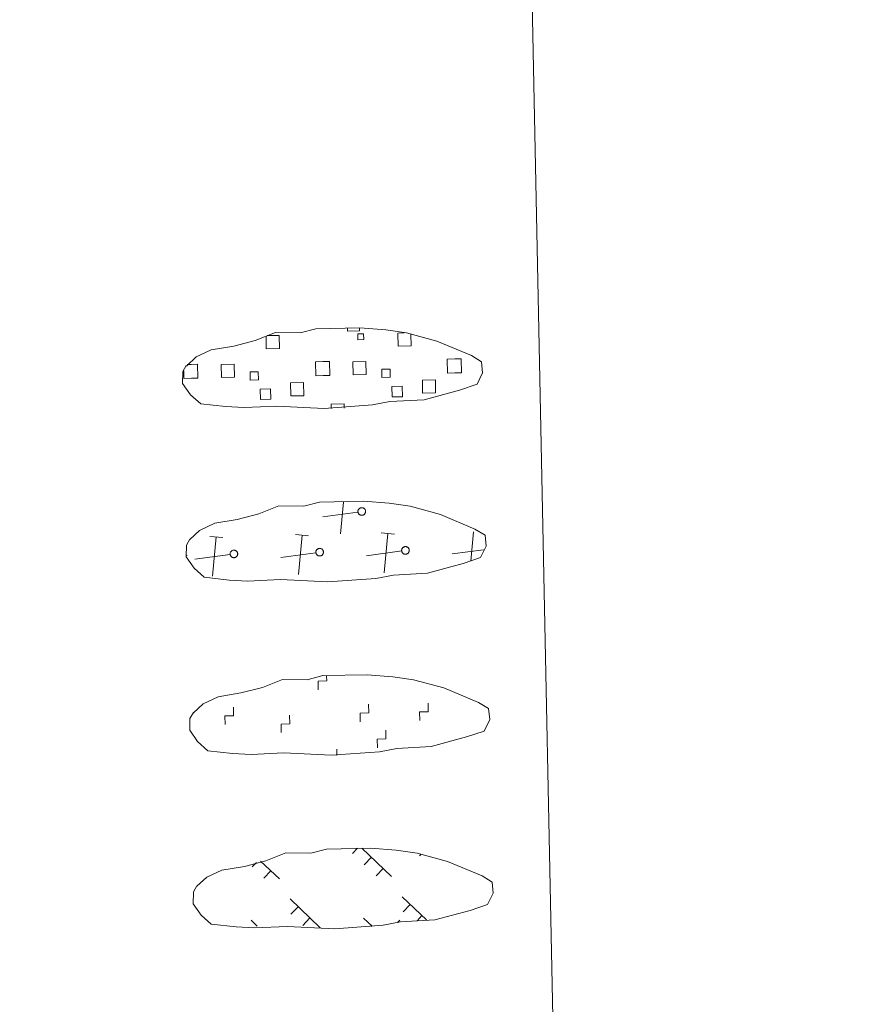
# Model space of a CAD drawing. Units: metres. Extents: x 636513 to 641028, y 4766416 to 4769475.
# Drawn here: x 637229 to 637373, y 4766597 to 4766767 of the extents above; entities that cross this region are included whole.
import ezdxf

# ---------------------------------------------------------------- set-up
doc = ezdxf.new("R2010")
doc.units = ezdxf.units.M
doc.header["$MEASUREMENT"] = 0
doc.linetypes.add('DGN Style 3', pattern=[1147.6976, 819.784, -327.9136])
doc.layers.add('Nivel 63', color=7, linetype='Continuous', lineweight=0)

msp = doc.modelspace()

# ---------------------------------------------------------------- linework, layer by layer
at = {"layer": 'Nivel 63', "color": 250, "linetype": 'Continuous', "lineweight": 0}
for p, q in [((637257.47, 4766707.52, 0.13), (637258.15, 4766707.53, 0.13)), ((637283.95, 4766678.24, 0.13), (637284.46, 4766683.71, 0.13)), ((637286.98, 4766681.99, 0.13), (637280.9, 4766681.17, 0.13)), ((637263.62, 4766677.57, 0.13), (637261.35, 4766677.78, 0.13)), ((637261.85, 4766670.9, 0.13), (637262.49, 4766677.68, 0.13)), ((637278.44, 4766677.87, 0.13), (637276.18, 4766678.08, 0.13)), ((637276.68, 4766671.2, 0.13), (637277.31, 4766677.98, 0.13)), ((637293.27, 4766678.17, 0.13), (637291, 4766678.38, 0.13)), ((637291.5, 4766671.5, 0.13), (637292.14, 4766678.28, 0.13)), ((637306.49, 4766673.5, 0.13), (637306.96, 4766678.58, 0.13)), ((637257.47, 4766674.5, 0.13), (637257.36, 4766674.49, 0.13)), ((637264.89, 4766674.66, 0.13), (637258.8, 4766673.84, 0.13)), ((637279.71, 4766674.96, 0.13), (637273.63, 4766674.14, 0.13)), ((637294.54, 4766675.26, 0.13), (637288.45, 4766674.44, 0.13)), ((637308.7, 4766675.47, 0.13), (637303.27, 4766674.74, 0.13)), ((637286.89, 4766623.83, -0.06), (637286.04, 4766622.95, -0.06)), ((637287.66, 4766623.84, -0.06), (637292.79, 4766618.93, -0.06)), ((637269.42, 4766621.38, -0.06), (637268.67, 4766620.61, -0.06)), ((637270.16, 4766621.63, -0.06), (637273.39, 4766618.54, -0.06)), ((637289.3, 4766622.28, -0.06), (637288.07, 4766621, -0.06)), ((637297.83, 4766622.77, -0.06), (637297.61, 4766622.54, -0.06)), ((637271.93, 4766619.94, -0.06), (637270.7, 4766618.66, -0.06)), ((637291.33, 4766620.33, -0.06), (637290.1, 4766619.06, -0.06)), ((637275.24, 4766615.07, -0.06), (637280.45, 4766610.07, -0.06)), ((637294.64, 4766615.46, -0.06), (637298.83, 4766611.44, -0.06)), ((637276.62, 4766613.74, -0.06), (637275.4, 4766612.46, -0.06)), ((637296.02, 4766614.14, -0.06), (637294.79, 4766612.86, -0.06)), ((637268.54, 4766611.38, -0.06), (637269.57, 4766610.39, -0.06)), ((637278.65, 4766611.79, -0.06), (637277.43, 4766610.51, -0.06)), ((637287.94, 4766611.77, -0.06), (637289.42, 4766610.35, -0.06)), ((637294.2, 4766611.4, -0.06), (637293.81, 4766610.99, -0.06)), ((637298.05, 4766612.19, -0.06), (637297.21, 4766611.32, -0.06)), ((637289.33, 4766610.44, -0.06), (637289.22, 4766610.33, -0.06))]:
    msp.add_line(p, q, dxfattribs=at)
at = {"layer": 'Nivel 63', "color": 7, "linetype": 'Continuous', "lineweight": 0}
msp.add_line((637283.35, 4766639.88, -0.24), (637283.33, 4766641, -0.24), dxfattribs=at)
at = {"layer": 'Nivel 63', "color": 250, "linetype": 'DGN Style 3', "lineweight": 0, "elevation": 0.13, "flags": 128}
for points in [[(637264.08, 4766700.22), (637267.28, 4766700.06), (637272.96, 4766700.32), (637281.15, 4766699.9), (637289.48, 4766700.51), (637292.5, 4766701.08), (637298.42, 4766701.42), (637304.54, 4766703.08), (637307.56, 4766704.1), (637308.53, 4766706.09), (637308.34, 4766707.98), (637306.6, 4766709.04), (637300.63, 4766711.55), (637295.38, 4766712.98), (637291.78, 4766713.49), (637287.33, 4766713.84), (637279.7, 4766713.68), (637276.99, 4766712.97), (637272.7, 4766713.03), (637269.23, 4766711.65), (637265.5, 4766710.69), (637261.62, 4766710.03), (637259, 4766708.81), (637257.32, 4766707.24), (637257.31, 4766707.31), (637256.71, 4766706.28), (637256.67, 4766704.23), (637258.04, 4766702.28), (637259.79, 4766700.71), (637264.08, 4766700.22)], [(637264.69, 4766670.22), (637267.89, 4766670.06), (637273.57, 4766670.33), (637281.76, 4766669.91), (637290.09, 4766670.52), (637293.11, 4766671.09), (637299.03, 4766671.43), (637305.15, 4766673.09), (637308.17, 4766674.1), (637309.14, 4766676.09), (637308.95, 4766677.99), (637307.21, 4766679.05), (637301.24, 4766681.56), (637295.99, 4766682.98), (637292.39, 4766683.5), (637287.95, 4766683.85), (637280.31, 4766683.69), (637277.6, 4766682.98), (637273.31, 4766683.04), (637269.84, 4766681.65), (637266.11, 4766680.7), (637262.23, 4766680.04), (637259.61, 4766678.81), (637257.93, 4766677.24), (637257.92, 4766677.32), (637257.32, 4766676.28), (637257.29, 4766674.24), (637258.65, 4766672.29), (637260.4, 4766670.72), (637264.69, 4766670.22)], [(637265.3, 4766640.23), (637268.5, 4766640.07), (637274.18, 4766640.33), (637282.37, 4766639.92), (637290.7, 4766640.52), (637293.72, 4766641.1), (637299.64, 4766641.44), (637305.76, 4766643.1), (637308.78, 4766644.11), (637309.75, 4766646.1), (637309.56, 4766648), (637307.82, 4766649.06), (637301.85, 4766651.57), (637296.6, 4766652.99), (637293.01, 4766653.5), (637288.55, 4766653.85), (637280.93, 4766653.7), (637278.21, 4766652.98), (637273.92, 4766653.04), (637270.45, 4766651.66), (637266.72, 4766650.71), (637262.84, 4766650.04), (637260.22, 4766648.82), (637258.53, 4766647.25), (637258.53, 4766647.32), (637257.93, 4766646.29), (637257.89, 4766644.24), (637259.26, 4766642.3), (637261.01, 4766640.72), (637265.3, 4766640.23)], [(637265.91, 4766610.23), (637269.11, 4766610.08), (637274.79, 4766610.34), (637282.98, 4766609.92), (637291.31, 4766610.53), (637294.33, 4766611.1), (637300.25, 4766611.44), (637306.37, 4766613.1), (637309.39, 4766614.11), (637310.36, 4766616.1), (637310.17, 4766618), (637308.43, 4766619.06), (637302.46, 4766621.57), (637297.21, 4766623), (637293.61, 4766623.51), (637289.17, 4766623.86), (637281.53, 4766623.7), (637278.82, 4766622.99), (637274.53, 4766623.05), (637271.05, 4766621.66), (637267.34, 4766620.71), (637263.45, 4766620.05), (637260.83, 4766618.82), (637259.15, 4766617.26), (637259.15, 4766617.33), (637258.54, 4766616.29), (637258.51, 4766614.25), (637259.87, 4766612.3), (637261.62, 4766610.73), (637265.91, 4766610.23)]]:
    msp.add_lwpolyline(points, dxfattribs=at)
at = {"layer": 'Nivel 63', "color": 250, "linetype": 'Continuous', "lineweight": 0, "elevation": 0.13, "flags": 128}
for points in [[(637287.25, 4766713.75), (637287.26, 4766713.32), (637285.17, 4766713.28), (637285.16, 4766713.75)], [(637271.27, 4766712.49), (637273.36, 4766712.53), (637273.4, 4766710.27), (637271.14, 4766710.22), (637271.09, 4766712.43)], [(637296.14, 4766712.71), (637296.18, 4766710.73), (637293.92, 4766710.69), (637293.87, 4766712.95), (637294.94, 4766712.97)], [(637280.98, 4766705.58), (637279.67, 4766705.55), (637279.62, 4766707.97), (637280.93, 4766708)], [(637280.93, 4766708), (637282.04, 4766708.02), (637282.09, 4766705.6), (637280.98, 4766705.58)], [(637303.75, 4766706.04), (637302.45, 4766706.02), (637302.4, 4766708.43), (637303.7, 4766708.46)], [(637303.7, 4766708.46), (637304.81, 4766708.48), (637304.86, 4766706.06), (637303.75, 4766706.04)], [(637258.2, 4766705.12), (637256.9, 4766705.09), (637256.87, 4766706.4)], [(637258.15, 4766707.53), (637259.26, 4766707.56), (637259.31, 4766705.14), (637258.2, 4766705.12)], [(637282.37, 4766699.91), (637282.36, 4766700.65), (637284.59, 4766700.7), (637284.6, 4766699.95)]]:
    msp.add_lwpolyline(points, dxfattribs=at)
for points in [[(637287.48, 4766682.72), (637287.54, 4766682.73), (637287.61, 4766682.74), (637287.67, 4766682.74), (637287.74, 4766682.73), (637287.8, 4766682.72), (637287.87, 4766682.7), (637287.93, 4766682.67), (637287.98, 4766682.64), (637288.04, 4766682.6), (637288.09, 4766682.56), (637288.13, 4766682.51), (637288.17, 4766682.46), (637288.21, 4766682.4), (637288.24, 4766682.35), (637288.26, 4766682.28), (637288.28, 4766682.22), (637288.29, 4766682.16), (637288.29, 4766682.09), (637288.29, 4766682.03), (637288.28, 4766681.96), (637288.27, 4766681.9), (637288.25, 4766681.84), (637288.22, 4766681.78), (637288.19, 4766681.72), (637288.15, 4766681.67), (637288.1, 4766681.62), (637288.05, 4766681.57), (637288, 4766681.53), (637287.95, 4766681.5), (637287.89, 4766681.47), (637287.82, 4766681.45), (637287.76, 4766681.44), (637287.69, 4766681.43), (637287.63, 4766681.42), (637287.56, 4766681.43), (637287.5, 4766681.44), (637287.44, 4766681.46), (637287.37, 4766681.48), (637287.32, 4766681.51), (637287.26, 4766681.54), (637287.21, 4766681.58), (637287.16, 4766681.63), (637287.12, 4766681.68), (637287.08, 4766681.73), (637287.05, 4766681.79), (637287.02, 4766681.85), (637287, 4766681.91), (637286.99, 4766681.97), (637286.98, 4766682.04), (637286.98, 4766682.1), (637286.98, 4766682.17), (637287, 4766682.23), (637287.01, 4766682.3), (637287.04, 4766682.36), (637287.07, 4766682.42), (637287.11, 4766682.47), (637287.15, 4766682.52), (637287.19, 4766682.57), (637287.24, 4766682.61), (637287.3, 4766682.64), (637287.36, 4766682.68), (637287.42, 4766682.7)], [(637280.21, 4766675.68), (637280.27, 4766675.7), (637280.34, 4766675.7), (637280.4, 4766675.7), (637280.47, 4766675.7), (637280.53, 4766675.68), (637280.59, 4766675.66), (637280.65, 4766675.64), (637280.71, 4766675.6), (637280.77, 4766675.57), (637280.81, 4766675.52), (637280.86, 4766675.48), (637280.9, 4766675.43), (637280.93, 4766675.37), (637280.97, 4766675.31), (637280.99, 4766675.25), (637281.01, 4766675.19), (637281.02, 4766675.12), (637281.02, 4766675.06), (637281.02, 4766674.99), (637281.01, 4766674.93), (637280.99, 4766674.86), (637280.97, 4766674.8), (637280.95, 4766674.74), (637280.91, 4766674.68), (637280.87, 4766674.63), (637280.83, 4766674.58), (637280.78, 4766674.54), (637280.73, 4766674.5), (637280.67, 4766674.47), (637280.61, 4766674.44), (637280.55, 4766674.42), (637280.49, 4766674.4), (637280.42, 4766674.39), (637280.36, 4766674.39), (637280.29, 4766674.39), (637280.23, 4766674.4), (637280.16, 4766674.42), (637280.1, 4766674.44), (637280.04, 4766674.47), (637279.99, 4766674.51), (637279.93, 4766674.55), (637279.89, 4766674.59), (637279.85, 4766674.64), (637279.81, 4766674.7), (637279.77, 4766674.75), (637279.75, 4766674.81), (637279.73, 4766674.88), (637279.71, 4766674.94), (637279.71, 4766675), (637279.71, 4766675.07), (637279.71, 4766675.14), (637279.72, 4766675.2), (637279.74, 4766675.26), (637279.77, 4766675.32), (637279.8, 4766675.38), (637279.83, 4766675.44), (637279.87, 4766675.49), (637279.92, 4766675.53), (637279.97, 4766675.58), (637280.03, 4766675.61), (637280.08, 4766675.64), (637280.14, 4766675.67)], [(637295.03, 4766675.99), (637295.1, 4766676), (637295.16, 4766676), (637295.23, 4766676), (637295.29, 4766676), (637295.36, 4766675.98), (637295.42, 4766675.96), (637295.48, 4766675.94), (637295.54, 4766675.91), (637295.59, 4766675.87), (637295.64, 4766675.83), (637295.69, 4766675.78), (637295.73, 4766675.73), (637295.76, 4766675.67), (637295.79, 4766675.61), (637295.81, 4766675.55), (637295.83, 4766675.49), (637295.84, 4766675.42), (637295.85, 4766675.36), (637295.84, 4766675.29), (637295.83, 4766675.23), (637295.82, 4766675.16), (637295.8, 4766675.1), (637295.77, 4766675.04), (637295.74, 4766674.99), (637295.7, 4766674.93), (637295.65, 4766674.88), (637295.61, 4766674.84), (637295.55, 4766674.8), (637295.5, 4766674.77), (637295.44, 4766674.74), (637295.38, 4766674.72), (637295.31, 4766674.7), (637295.25, 4766674.69), (637295.18, 4766674.69), (637295.12, 4766674.69), (637295.05, 4766674.7), (637294.99, 4766674.72), (637294.93, 4766674.74), (637294.87, 4766674.77), (637294.81, 4766674.81), (637294.76, 4766674.85), (637294.71, 4766674.89), (637294.67, 4766674.94), (637294.63, 4766675), (637294.6, 4766675.05), (637294.57, 4766675.11), (637294.55, 4766675.18), (637294.54, 4766675.24), (637294.53, 4766675.3), (637294.53, 4766675.37), (637294.54, 4766675.44), (637294.55, 4766675.5), (637294.57, 4766675.56), (637294.59, 4766675.62), (637294.62, 4766675.68), (637294.66, 4766675.74), (637294.7, 4766675.79), (637294.75, 4766675.83), (637294.8, 4766675.88), (637294.85, 4766675.91), (637294.91, 4766675.94), (637294.97, 4766675.97)], [(637265.38, 4766675.38), (637265.45, 4766675.4), (637265.51, 4766675.4), (637265.58, 4766675.4), (637265.64, 4766675.4), (637265.71, 4766675.38), (637265.77, 4766675.36), (637265.83, 4766675.34), (637265.89, 4766675.3), (637265.94, 4766675.27), (637265.99, 4766675.22), (637266.03, 4766675.18), (637266.07, 4766675.12), (637266.11, 4766675.07), (637266.14, 4766675.01), (637266.16, 4766674.95), (637266.18, 4766674.89), (637266.19, 4766674.82), (637266.19, 4766674.76), (637266.19, 4766674.69), (637266.18, 4766674.62), (637266.17, 4766674.56), (637266.15, 4766674.5), (637266.12, 4766674.44), (637266.09, 4766674.38), (637266.05, 4766674.33), (637266, 4766674.28), (637265.95, 4766674.24), (637265.9, 4766674.2), (637265.85, 4766674.16), (637265.79, 4766674.14), (637265.73, 4766674.12), (637265.66, 4766674.1), (637265.6, 4766674.09), (637265.53, 4766674.09), (637265.47, 4766674.09), (637265.4, 4766674.1), (637265.34, 4766674.12), (637265.28, 4766674.14), (637265.22, 4766674.17), (637265.16, 4766674.21), (637265.11, 4766674.25), (637265.06, 4766674.29), (637265.02, 4766674.34), (637264.98, 4766674.39), (637264.95, 4766674.45), (637264.92, 4766674.51), (637264.9, 4766674.57), (637264.89, 4766674.64), (637264.88, 4766674.7), (637264.88, 4766674.77), (637264.89, 4766674.83), (637264.9, 4766674.9), (637264.91, 4766674.96), (637264.94, 4766675.02), (637264.97, 4766675.08), (637265.01, 4766675.13), (637265.05, 4766675.18), (637265.09, 4766675.23), (637265.15, 4766675.27), (637265.2, 4766675.31), (637265.26, 4766675.34), (637265.32, 4766675.37)]]:
    msp.add_lwpolyline(points, close=True, dxfattribs=at)
at = {"layer": 'Nivel 63', "color": 7, "linetype": 'Continuous', "lineweight": 0, "elevation": -0.24, "flags": 128}
for points in [[(637280.12, 4766651.23), (637280.09, 4766652.73), (637281.59, 4766652.77), (637281.57, 4766653.62)], [(637287.39, 4766645.72), (637287.36, 4766647.22), (637288.86, 4766647.25), (637288.83, 4766648.75)], [(637297.67, 4766645.93), (637297.64, 4766647.43), (637299.14, 4766647.46), (637299.11, 4766648.96)], [(637264, 4766645.24), (637263.97, 4766646.74), (637265.47, 4766646.77), (637265.44, 4766648.27)], [(637273.72, 4766643.84), (637273.69, 4766645.33), (637275.19, 4766645.36), (637275.16, 4766646.86)], [(637290.34, 4766641.22), (637290.31, 4766642.72), (637291.81, 4766642.76), (637291.78, 4766644.26)]]:
    msp.add_lwpolyline(points, dxfattribs=at)
at = {"layer": 'Nivel 63', "color": 7, "linetype": 'Continuous', "lineweight": 0}
for points in [[(636573.65, 4766415.55, -0.24), (636513.25, 4769384.98, -0.24), (640967.31, 4769475.48, -0.24), (641027.72, 4766506.05, -0.24)], [(636842.92, 4768153.47, -0.24), (637288.76, 4768162.53, -0.24), (637323.07, 4766475.79, -0.24), (636877.23, 4766466.73, -0.24)]]:
    msp.add_3dface(points, dxfattribs=at)
at = {"layer": 'Nivel 63', "color": 250, "linetype": 'Continuous', "lineweight": 0}
for points in [[(637286.93, 4766712.81, 0.13), (637287.95, 4766712.83, 0.13), (637287.97, 4766711.82, 0.13), (637286.96, 4766711.79, 0.13)], [(637286.12, 4766707.96, 0.13), (637288.35, 4766708, 0.13), (637288.39, 4766705.77, 0.13), (637286.17, 4766705.72, 0.13)], [(637263.34, 4766707.49, 0.13), (637265.57, 4766707.54, 0.13), (637265.62, 4766705.31, 0.13), (637263.39, 4766705.26, 0.13)], [(637292.55, 4766705.3, 0.13), (637291.13, 4766705.27, 0.13), (637291.1, 4766706.69, 0.13), (637292.52, 4766706.72, 0.13)], [(637269.78, 4766704.83, 0.13), (637268.35, 4766704.8, 0.13), (637268.33, 4766706.23, 0.13), (637269.75, 4766706.26, 0.13)], [(637298.11, 4766704.78, 0.13), (637300.36, 4766704.83, 0.13), (637300.4, 4766702.58, 0.13), (637298.16, 4766702.53, 0.13)], [(637270.07, 4766703.24, 0.13), (637271.87, 4766703.27, 0.13), (637271.9, 4766701.48, 0.13), (637270.11, 4766701.44, 0.13)], [(637275.34, 4766704.32, 0.13), (637277.59, 4766704.37, 0.13), (637277.63, 4766702.11, 0.13), (637275.38, 4766702.07, 0.13)], [(637292.85, 4766703.7, 0.13), (637294.64, 4766703.73, 0.13), (637294.68, 4766701.94, 0.13), (637292.88, 4766701.9, 0.13)]]:
    msp.add_3dface(points, dxfattribs=at)

doc.saveas('drawing.dxf')
